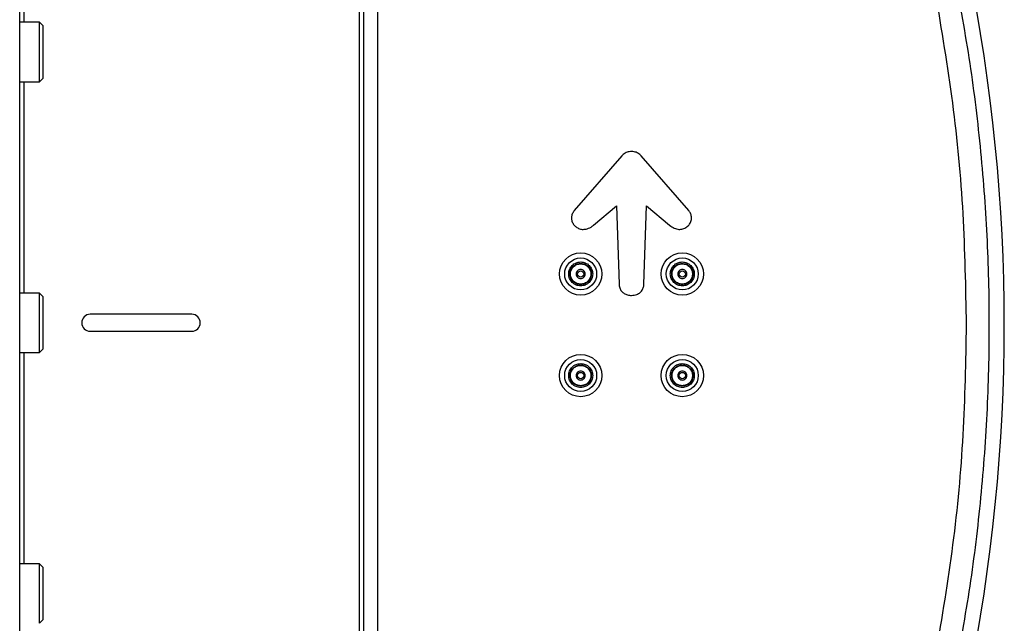
# Paper-space layout 'Sheet2' of a CAD drawing. Units: inches. Extents: x 6 to 198, y 3 to 130.
# Drawn here: x 49 to 56, y 53 to 58 of the extents above; entities that cross this region are included whole.
import ezdxf

# ---------------------------------------------------------------- set-up
doc = ezdxf.new("R2010")
doc.units = ezdxf.units.IN
doc.header["$MEASUREMENT"] = 0

psp = doc.layouts.new('Sheet2')

# ---------------------------------------------------------------- linework, layer by layer
at = {"color": 7, "linetype": 'Continuous', "lineweight": 25, "ltscale": 12}
for p, q in [((48.9803, 35.7464), (48.9803, 73.5497)), ((51.4898, 46.7868), (51.4898, 64.5368)), ((51.5211, 46.9118), (51.5211, 64.4118)), ((51.6257, 46.9118), (51.6257, 64.4118)), ((49.1258, 57.8822), (48.9803, 57.8822)), ((49.1503, 57.8577), (49.1258, 57.8822)), ((49.1258, 57.4422), (49.1258, 57.8822)), ((49.1503, 57.8577), (49.1503, 57.4691)), ((48.9803, 57.4422), (49.1258, 57.4422)), ((49.1258, 57.4422), (49.1503, 57.4667)), ((49.1503, 57.4691), (49.1503, 57.4667)), ((53.4255, 56.8952), (53.075, 56.4908)), ((53.92, 56.4908), (53.5695, 56.8952)), ((53.2167, 56.3825), (53.3867, 56.5252)), ((53.3867, 56.5252), (53.4059, 55.9488)), ((53.5891, 55.9488), (53.6083, 56.5252)), ((53.6083, 56.5252), (53.7784, 56.3825)), ((49.1258, 55.8822), (48.9803, 55.8822)), ((49.1503, 55.8577), (49.1258, 55.8822)), ((49.1258, 55.4422), (49.1258, 55.8822)), ((49.1503, 55.8577), (49.1503, 55.4667)), ((50.2507, 55.7248), (49.5007, 55.7248)), ((49.5007, 55.5998), (50.2507, 55.5998)), ((48.9803, 55.4422), (49.1258, 55.4422)), ((49.1258, 55.4422), (49.1503, 55.4667)), ((49.1258, 53.8822), (48.9803, 53.8822)), ((49.1503, 53.8577), (49.1258, 53.8822)), ((49.1258, 53.4511), (49.1258, 53.8822)), ((49.1503, 53.8577), (49.1503, 53.4746)), ((49.1258, 53.4422), (49.1503, 53.4667)), ((49.1258, 53.4422), (49.1258, 53.4511)), ((49.1503, 53.4746), (49.1503, 53.4667))]:
    psp.add_line(p, q, dxfattribs=at)
at = {"color": 8, "linetype": 'Continuous', "lineweight": 25, "ltscale": 12}
for p, q in [((49.0115, 64.8493), (49.0115, 57.8822)), ((49.0115, 57.4422), (49.0115, 55.8822)), ((49.0115, 55.4422), (49.0115, 53.8822))]:
    psp.add_line(p, q, dxfattribs=at)
at = {"color": 7, "linetype": 'Continuous', "lineweight": 25, "ltscale": 144}
for centre, radius in [((53.1223, 56.023), 0.1563), ((53.1223, 56.023), 0.1181), ((53.8727, 56.023), 0.1563), ((53.8727, 56.023), 0.1181), ((53.1223, 56.023), 0.0236), ((53.8727, 56.023), 0.0236), ((53.1223, 55.2726), 0.1563), ((53.8727, 55.2726), 0.1563), ((53.1223, 55.2726), 0.1181), ((53.8727, 55.2726), 0.1181), ((53.1223, 55.2726), 0.0236), ((53.8727, 55.2726), 0.0236)]:
    psp.add_circle(centre, radius, dxfattribs=at)
for centre, radius, start, end in [((42.9603, 55.6478), 13.29, 348.52281, 11.47719), ((49.5007, 55.6623), 0.0625, 90, 270), ((50.2507, 55.6623), 0.0625, 270, 90)]:
    psp.add_arc(centre, radius, start, end, dxfattribs=at)
at = {"color": 7, "linetype": 'Continuous', "lineweight": 25, "ltscale": 12}
for points, knots in [([(55.874, 58.2679), (55.9146, 58.0521), (55.9958, 57.6203), (56.0763, 56.9657), (56.1263, 56.3078), (56.1427, 55.6478), (56.1263, 54.9879), (56.0763, 54.33), (55.9958, 53.6753), (55.9146, 53.2436), (55.874, 53.0277)], [0, 0, 0, 0, 0.124879, 0.24984, 0.374881, 0.499999, 0.625117, 0.750158, 0.87512, 1, 1, 1, 1]), ([(53.4975, 56.9273), (53.4866, 56.9263), (53.4647, 56.9242), (53.4403, 56.9105), (53.4291, 56.8989), (53.4255, 56.8952)], [0, 0, 0, 0, 0.403559, 0.807839, 1, 1, 1, 1]), ([(53.5695, 56.8952), (53.5619, 56.9023), (53.5467, 56.9166), (53.5204, 56.926), (53.5038, 56.927), (53.4975, 56.9273)], [0, 0, 0, 0, 0.383109, 0.765817, 1, 1, 1, 1]), ([(53.075, 56.4908), (53.0696, 56.4832), (53.0586, 56.4679), (53.0531, 56.4398), (53.0568, 56.4122), (53.0688, 56.3876), (53.0819, 56.3757), (53.0883, 56.37)], [0, 0, 0, 0, 0.205687, 0.411718, 0.611461, 0.813434, 1, 1, 1, 1]), ([(53.9067, 56.37), (53.9139, 56.3766), (53.9283, 56.3899), (53.9397, 56.4171), (53.9415, 56.4456), (53.9344, 56.4713), (53.9245, 56.4847), (53.92, 56.4908)], [0, 0, 0, 0, 0.213456, 0.427348, 0.632275, 0.833945, 1, 1, 1, 1]), ([(53.0883, 56.37), (53.0964, 56.3649), (53.1126, 56.3548), (53.1417, 56.3511), (53.1748, 56.3565), (53.2, 56.3691), (53.2138, 56.3802), (53.2167, 56.3825)], [0, 0, 0, 0, 0.20414, 0.408353, 0.616443, 0.922472, 1, 1, 1, 1]), ([(53.7784, 56.3825), (53.7896, 56.3745), (53.8107, 56.3595), (53.8459, 56.3512), (53.8793, 56.3534), (53.8973, 56.3643), (53.9067, 56.37)], [0, 0, 0, 0, 0.295906, 0.553158, 0.765307, 1, 1, 1, 1]), ([(53.4059, 55.9488), (53.4067, 55.9392), (53.4082, 55.92), (53.4224, 55.8953), (53.4433, 55.8776), (53.4688, 55.8665), (53.4877, 55.8651), (53.4975, 55.8644)], [0, 0, 0, 0, 0.2051826, 0.4117246, 0.5941379, 0.7885819, 1, 1, 1, 1]), ([(53.4975, 55.8644), (53.5108, 55.8657), (53.5338, 55.868), (53.5626, 55.885), (53.5807, 55.9071), (53.5882, 55.9299), (53.5889, 55.9437), (53.5891, 55.9488)], [0, 0, 0, 0, 0.285372, 0.493358, 0.702307, 0.89006, 1, 1, 1, 1])]:
    psp.add_open_spline(points, degree=3, knots=knots, dxfattribs=at)
for points in [[(55.9714, 55.6478), (55.9663, 55.9216), (55.9561, 56.4692), (55.8797, 57.2879), (55.7883, 57.8279), (55.7427, 58.0979)], [(53.1223, 55.9345), (53.1107, 55.9358), (53.0875, 55.9384), (53.058, 55.9589), (53.0383, 55.9882), (53.0314, 56.023), (53.0383, 56.0579), (53.058, 56.0871), (53.0875, 56.1076), (53.1107, 56.1103), (53.1223, 56.1116)], [(53.1223, 55.945), (53.1121, 55.9462), (53.0917, 55.9485), (53.0657, 55.9666), (53.0483, 55.9924), (53.0422, 56.023), (53.0483, 56.0537), (53.0657, 56.0795), (53.0917, 56.0976), (53.1121, 56.0999), (53.1223, 56.1011)], [(53.1223, 55.9477), (53.1124, 55.9489), (53.0927, 55.9511), (53.0677, 55.9685), (53.0509, 55.9934), (53.045, 56.023), (53.0509, 56.0526), (53.0677, 56.0775), (53.0927, 56.0949), (53.1124, 56.0972), (53.1223, 56.0983)], [(53.1558, 56.023), (53.1553, 56.0274), (53.1543, 56.0362), (53.1465, 56.0473), (53.1355, 56.0548), (53.1223, 56.0574), (53.1091, 56.0548), (53.0981, 56.0473), (53.0903, 56.0362), (53.0893, 56.0274), (53.0888, 56.023)], [(53.1223, 56.1116), (53.1339, 56.1103), (53.1571, 56.1076), (53.1866, 56.0871), (53.2063, 56.0579), (53.2132, 56.023), (53.2063, 55.9882), (53.1866, 55.9589), (53.1571, 55.9384), (53.1339, 55.9358), (53.1223, 55.9345)], [(53.1223, 56.1011), (53.1325, 56.0999), (53.153, 56.0976), (53.1789, 56.0795), (53.1963, 56.0537), (53.2024, 56.023), (53.1963, 55.9924), (53.1789, 55.9666), (53.153, 55.9485), (53.1325, 55.9462), (53.1223, 55.945)], [(53.1223, 56.0983), (53.1322, 56.0972), (53.1519, 56.0949), (53.1769, 56.0775), (53.1937, 56.0526), (53.1996, 56.023), (53.1937, 55.9934), (53.1769, 55.9685), (53.1519, 55.9511), (53.1322, 55.9489), (53.1223, 55.9477)], [(53.8727, 55.9345), (53.8611, 55.9358), (53.8379, 55.9384), (53.8084, 55.9589), (53.7887, 55.9882), (53.7818, 56.023), (53.7887, 56.0579), (53.8084, 56.0871), (53.8379, 56.1076), (53.8611, 56.1103), (53.8727, 56.1116)], [(53.8727, 55.945), (53.8625, 55.9462), (53.8421, 55.9485), (53.8161, 55.9666), (53.7987, 55.9924), (53.7926, 56.023), (53.7987, 56.0537), (53.8161, 56.0795), (53.8421, 56.0976), (53.8625, 56.0999), (53.8727, 56.1011)], [(53.8727, 55.9477), (53.8628, 55.9489), (53.8431, 55.9511), (53.8181, 55.9685), (53.8013, 55.9934), (53.7954, 56.023), (53.8013, 56.0526), (53.8181, 56.0775), (53.8431, 56.0949), (53.8628, 56.0972), (53.8727, 56.0983)], [(53.9062, 56.023), (53.9057, 56.0274), (53.9047, 56.0362), (53.8969, 56.0473), (53.8859, 56.0548), (53.8727, 56.0574), (53.8595, 56.0548), (53.8485, 56.0473), (53.8407, 56.0362), (53.8397, 56.0274), (53.8392, 56.023)], [(53.8727, 56.1116), (53.8843, 56.1103), (53.9075, 56.1076), (53.937, 56.0871), (53.9567, 56.0579), (53.9636, 56.023), (53.9567, 55.9882), (53.937, 55.9589), (53.9075, 55.9384), (53.8843, 55.9358), (53.8727, 55.9345)], [(53.8727, 56.1011), (53.8829, 56.0999), (53.9033, 56.0976), (53.9293, 56.0795), (53.9467, 56.0537), (53.9528, 56.023), (53.9467, 55.9924), (53.9293, 55.9666), (53.9033, 55.9485), (53.8829, 55.9462), (53.8727, 55.945)], [(53.8727, 56.0983), (53.8826, 56.0972), (53.9023, 56.0949), (53.9273, 56.0775), (53.9441, 56.0526), (53.95, 56.023), (53.9441, 55.9934), (53.9273, 55.9685), (53.9023, 55.9511), (53.8826, 55.9489), (53.8727, 55.9477)], [(53.0888, 56.023), (53.0893, 56.0187), (53.0903, 56.0099), (53.0981, 55.9988), (53.1091, 55.9913), (53.1223, 55.9887), (53.1355, 55.9913), (53.1465, 55.9988), (53.1543, 56.0099), (53.1553, 56.0187), (53.1558, 56.023)], [(53.8392, 56.023), (53.8397, 56.0187), (53.8407, 56.0099), (53.8485, 55.9988), (53.8595, 55.9913), (53.8727, 55.9887), (53.8859, 55.9913), (53.8969, 55.9988), (53.9047, 56.0099), (53.9057, 56.0187), (53.9062, 56.023)], [(55.7464, 53.2175), (55.7913, 53.4853), (55.8812, 54.021), (55.9564, 54.8332), (55.9664, 55.3763), (55.9714, 55.6478)], [(53.1223, 55.1841), (53.1107, 55.1854), (53.0875, 55.1881), (53.058, 55.2085), (53.0383, 55.2378), (53.0314, 55.2726), (53.0383, 55.3075), (53.058, 55.3367), (53.0875, 55.3572), (53.1107, 55.3599), (53.1223, 55.3612)], [(53.1223, 55.1946), (53.1121, 55.1958), (53.0917, 55.1981), (53.0657, 55.2162), (53.0483, 55.242), (53.0422, 55.2726), (53.0483, 55.3033), (53.0657, 55.3291), (53.0917, 55.3472), (53.1121, 55.3495), (53.1223, 55.3507)], [(53.1223, 55.1973), (53.1124, 55.1985), (53.0927, 55.2007), (53.0677, 55.2181), (53.0509, 55.243), (53.045, 55.2726), (53.0509, 55.3022), (53.0677, 55.3271), (53.0927, 55.3446), (53.1124, 55.3468), (53.1223, 55.3479)], [(53.1223, 55.3612), (53.1339, 55.3599), (53.1571, 55.3572), (53.1866, 55.3367), (53.2063, 55.3075), (53.2132, 55.2726), (53.2063, 55.2378), (53.1866, 55.2085), (53.1571, 55.1881), (53.1339, 55.1854), (53.1223, 55.1841)], [(53.1223, 55.3507), (53.1325, 55.3495), (53.153, 55.3472), (53.1789, 55.3291), (53.1963, 55.3033), (53.2024, 55.2726), (53.1963, 55.242), (53.1789, 55.2162), (53.153, 55.1981), (53.1325, 55.1958), (53.1223, 55.1946)], [(53.1223, 55.3479), (53.1322, 55.3468), (53.1519, 55.3446), (53.1769, 55.3271), (53.1937, 55.3022), (53.1996, 55.2726), (53.1937, 55.243), (53.1769, 55.2181), (53.1519, 55.2007), (53.1322, 55.1985), (53.1223, 55.1973)], [(53.8727, 55.1841), (53.8611, 55.1854), (53.8379, 55.1881), (53.8084, 55.2085), (53.7887, 55.2378), (53.7818, 55.2726), (53.7887, 55.3075), (53.8084, 55.3367), (53.8379, 55.3572), (53.8611, 55.3599), (53.8727, 55.3612)], [(53.8727, 55.1946), (53.8625, 55.1958), (53.8421, 55.1981), (53.8161, 55.2162), (53.7987, 55.242), (53.7926, 55.2726), (53.7987, 55.3033), (53.8161, 55.3291), (53.8421, 55.3472), (53.8625, 55.3495), (53.8727, 55.3507)], [(53.8727, 55.1973), (53.8628, 55.1985), (53.8431, 55.2007), (53.8181, 55.2181), (53.8013, 55.243), (53.7954, 55.2726), (53.8013, 55.3022), (53.8181, 55.3271), (53.8431, 55.3446), (53.8628, 55.3468), (53.8727, 55.3479)], [(53.8727, 55.3612), (53.8843, 55.3599), (53.9075, 55.3572), (53.937, 55.3367), (53.9567, 55.3075), (53.9636, 55.2726), (53.9567, 55.2378), (53.937, 55.2085), (53.9075, 55.1881), (53.8843, 55.1854), (53.8727, 55.1841)], [(53.8727, 55.3507), (53.8829, 55.3495), (53.9033, 55.3472), (53.9293, 55.3291), (53.9467, 55.3033), (53.9528, 55.2726), (53.9467, 55.242), (53.9293, 55.2162), (53.9033, 55.1981), (53.8829, 55.1958), (53.8727, 55.1946)], [(53.8727, 55.3479), (53.8826, 55.3468), (53.9023, 55.3446), (53.9273, 55.3271), (53.9441, 55.3022), (53.95, 55.2726), (53.9441, 55.243), (53.9273, 55.2181), (53.9023, 55.2007), (53.8826, 55.1985), (53.8727, 55.1973)], [(53.1558, 55.2726), (53.1553, 55.277), (53.1543, 55.2858), (53.1465, 55.2969), (53.1355, 55.3044), (53.1223, 55.307), (53.1091, 55.3044), (53.0981, 55.2969), (53.0903, 55.2858), (53.0893, 55.277), (53.0888, 55.2726)], [(53.0888, 55.2726), (53.0893, 55.2683), (53.0903, 55.2595), (53.0981, 55.2484), (53.1091, 55.2409), (53.1223, 55.2383), (53.1355, 55.2409), (53.1465, 55.2484), (53.1543, 55.2595), (53.1553, 55.2683), (53.1558, 55.2726)], [(53.9062, 55.2726), (53.9057, 55.277), (53.9047, 55.2858), (53.8969, 55.2969), (53.8859, 55.3044), (53.8727, 55.307), (53.8595, 55.3044), (53.8485, 55.2969), (53.8407, 55.2858), (53.8397, 55.277), (53.8392, 55.2726)], [(53.8392, 55.2726), (53.8397, 55.2683), (53.8407, 55.2595), (53.8485, 55.2484), (53.8595, 55.2409), (53.8727, 55.2383), (53.8859, 55.2409), (53.8969, 55.2484), (53.9047, 55.2595), (53.9057, 55.2683), (53.9062, 55.2726)]]:
    psp.add_open_spline(points, degree=3, dxfattribs=at)

doc.saveas('drawing.dxf')
